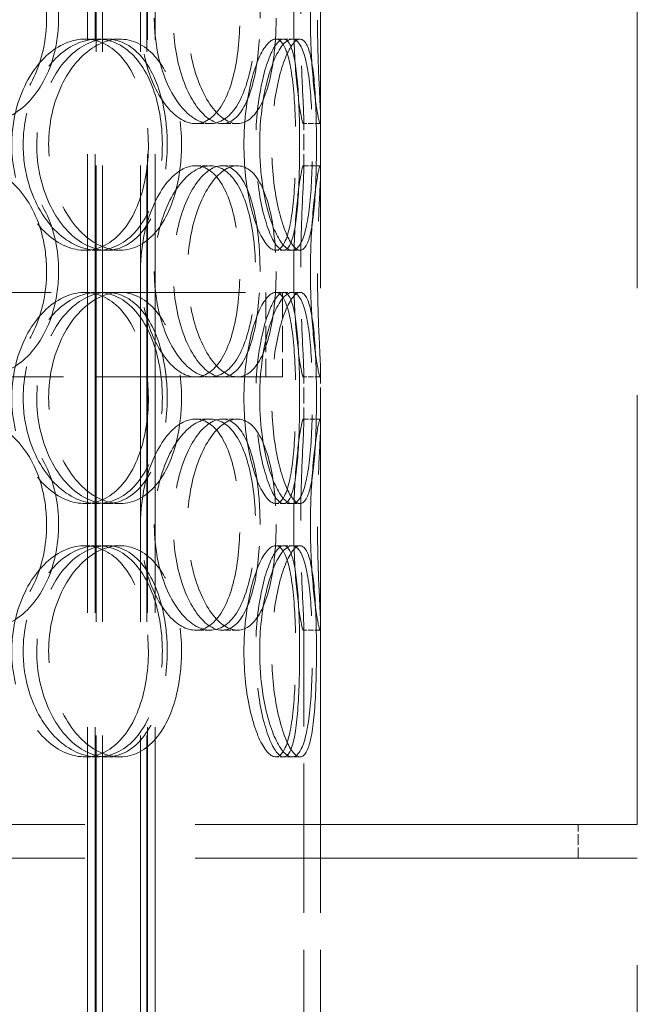
# Model space of a CAD drawing. Units: millimetres. Extents: x 48083 to 68987, y 864 to 14287.
# Drawn here: x 58653 to 58799, y 12232 to 12465 of the extents above; entities that cross this region are included whole.
import ezdxf

# ---------------------------------------------------------------- set-up
doc = ezdxf.new("R2010")
doc.units = ezdxf.units.MM
doc.header["$LTSCALE"] = 50
doc.linetypes.add('DASHED', pattern=[0.2068, 0.1655, -0.0413])
doc.layers.add('Hidden (ISO)', color=1, linetype='DASHED', lineweight=18, true_color=0xff0000)

msp = doc.modelspace()

# ---------------------------------------------------------------- linework, layer by layer
at = {"layer": 'Hidden (ISO)', "ltscale": 12.282398}
for p, q in [((58724.09, 12274.26), (58724.09, 12909.26)), ((58799.09, 12274.26), (58799.09, 12909.26)), ((58724.09, 11631.26), (58724.09, 12266.26)), ((58799.09, 11631.26), (58799.09, 12266.26))]:
    msp.add_line(p, q, dxfattribs=at)
at = {"layer": 'Hidden (ISO)', "ltscale": 13.125173}
for p, q in [((58668.9, 10967.26), (58668.9, 12867.26)), ((58670.7, 10967.26), (58670.7, 12867.26)), ((58683.1, 10967.26), (58683.1, 12867.26)), ((58684.9, 10967.26), (58684.9, 12867.26))]:
    msp.add_line(p, q, dxfattribs=at)
at = {"layer": 'Hidden (ISO)', "ltscale": 13.056093}
for p, q in [((58670.9, 10972.26), (58670.9, 12862.26)), ((58672.4, 10972.26), (58672.4, 12862.26)), ((58681.4, 10972.26), (58681.4, 12862.26)), ((58682.9, 10972.26), (58682.9, 12862.26))]:
    msp.add_line(p, q, dxfattribs=at)
at = {"layer": 'Hidden (ISO)', "ltscale": 0.152202}
for p, q in [((58668.2, 12460.26), (58671.23, 12460.26)), ((58673.43, 12460.26), (58676.55, 12460.26)), ((58713.45, 12460.26), (58717.32, 12460.26)), ((58697.97, 12440.26), (58694.45, 12440.26)), ((58704.39, 12440.26), (58700.75, 12440.26)), ((58723.97, 12440.26), (58719.98, 12440.26)), ((58694.45, 12430.26), (58697.97, 12430.26)), ((58700.75, 12430.26), (58704.39, 12430.26)), ((58719.98, 12430.26), (58723.97, 12430.26)), ((58671.23, 12410.26), (58668.2, 12410.26)), ((58676.55, 12410.26), (58673.43, 12410.26)), ((58717.32, 12410.26), (58713.45, 12410.26)), ((58668.2, 12400.26), (58671.23, 12400.26)), ((58713.45, 12400.26), (58717.32, 12400.26)), ((58697.97, 12380.26), (58694.45, 12380.26)), ((58723.97, 12380.26), (58719.98, 12380.26)), ((58694.45, 12370.26), (58697.97, 12370.26)), ((58700.75, 12370.26), (58704.39, 12370.26)), ((58719.98, 12370.26), (58723.97, 12370.26)), ((58671.23, 12350.26), (58668.2, 12350.26)), ((58676.55, 12350.26), (58673.43, 12350.26)), ((58717.32, 12350.26), (58713.45, 12350.26)), ((58668.2, 12340.26), (58671.23, 12340.26)), ((58673.43, 12340.26), (58676.55, 12340.26)), ((58713.45, 12340.26), (58717.32, 12340.26)), ((58697.97, 12320.26), (58694.45, 12320.26)), ((58704.39, 12320.26), (58700.75, 12320.26)), ((58723.97, 12320.26), (58719.98, 12320.26)), ((58671.23, 12290.26), (58668.2, 12290.26)), ((58676.55, 12290.26), (58673.43, 12290.26)), ((58717.32, 12290.26), (58713.45, 12290.26))]:
    msp.add_line(p, q, dxfattribs=at)
at = {"layer": 'Hidden (ISO)', "ltscale": 0.074269}
for p, q in [((58717.32, 12460.26), (58719.23, 12460.26)), ((58719.23, 12410.26), (58717.32, 12410.26)), ((58717.32, 12400.26), (58719.23, 12400.26)), ((58719.23, 12350.26), (58717.32, 12350.26)), ((58717.32, 12340.26), (58719.23, 12340.26)), ((58719.23, 12290.26), (58717.32, 12290.26))]:
    msp.add_line(p, q, dxfattribs=at)
at = {"layer": 'Hidden (ISO)', "ltscale": 0.459533}
for p, q in [((58720.09, 12429.23), (58720.09, 12441.3)), ((58724.09, 12429.23), (58724.09, 12441.3)), ((58720.09, 12369.23), (58720.09, 12381.3)), ((58724.09, 12369.23), (58724.09, 12381.3))]:
    msp.add_line(p, q, dxfattribs=at)
at = {"layer": 'Hidden (ISO)', "ltscale": 3.739394}
msp.add_line((58590.66, 12400.26), (58668.2, 12400.26), dxfattribs=at)
at = {"layer": 'Hidden (ISO)', "ltscale": 4.2362}
msp.add_line((58671.23, 12400.26), (58713.45, 12400.26), dxfattribs=at)
at = {"layer": 'Hidden (ISO)', "ltscale": 0.76141}
for p, q in [((58711.09, 12400.26), (58711.09, 12380.26)), ((58715.09, 12400.26), (58715.09, 12380.26))]:
    msp.add_line(p, q, dxfattribs=at)
at = {"layer": 'Hidden (ISO)', "ltscale": 3.783496}
msp.add_line((58631.86, 12380.26), (58694.45, 12380.26), dxfattribs=at)
at = {"layer": 'Hidden (ISO)', "ltscale": 3.232073}
msp.add_line((58697.97, 12380.26), (58715.09, 12380.26), dxfattribs=at)
at = {"layer": 'Hidden (ISO)', "ltscale": 4.267084}
for p, q in [((58720.09, 12209.23), (58720.09, 12321.3)), ((58724.09, 12209.23), (58724.09, 12321.3))]:
    msp.add_line(p, q, dxfattribs=at)
at = {"layer": 'Hidden (ISO)', "ltscale": 12.65231}
for p, q in [((58799.09, 12274.26), (58216.09, 12274.26)), ((58799.09, 12266.26), (58216.09, 12266.26))]:
    msp.add_line(p, q, dxfattribs=at)
at = {"layer": 'Hidden (ISO)', "ltscale": 0.304504}
for p, q in [((58724.09, 12266.26), (58724.09, 12274.26)), ((58785.09, 12266.26), (58785.09, 12274.26))]:
    msp.add_line(p, q, dxfattribs=at)
at = {"layer": 'Hidden (ISO)', "ltscale": 5.951962}
for points in [[(58659.18, 12465.26), (58659.18, 12460.32), (58658.15, 12455.38), (58656.19, 12451.28), (58654.23, 12447.19), (58651.36, 12443.95), (58647.96, 12442.09), (58644.61, 12440.27), (58640.76, 12439.8), (58637.01, 12440.75), (58633.18, 12441.73), (58629.48, 12444.21), (58626.62, 12447.76), (58623.77, 12451.3), (58621.78, 12455.88), (58621.03, 12460.74), (58620.28, 12465.6), (58620.78, 12470.71), (58622.42, 12475.23), (58624.07, 12479.78), (58626.86, 12483.71), (58630.24, 12486.36), (58633.58, 12488.99), (58637.47, 12490.36), (58641.24, 12490.26), (58645.02, 12490.16), (58648.65, 12488.57), (58651.58, 12485.76), (58654.54, 12482.92), (58656.79, 12478.84), (58658.03, 12474.21), (58658.79, 12471.36), (58659.18, 12468.31), (58659.18, 12465.26)], [(58681.42, 12465.26), (58681.42, 12460.32), (58682.29, 12455.38), (58683.82, 12451.28), (58685.35, 12447.19), (58687.51, 12443.95), (58689.84, 12442.09), (58692.14, 12440.27), (58694.57, 12439.8), (58696.72, 12440.75), (58698.93, 12441.73), (58700.83, 12444.21), (58702.22, 12447.76), (58703.6, 12451.3), (58704.47, 12455.88), (58704.8, 12460.74), (58705.13, 12465.6), (58704.92, 12470.71), (58704.18, 12475.23), (58703.44, 12479.78), (58702.15, 12483.71), (58700.41, 12486.36), (58698.69, 12488.99), (58696.52, 12490.36), (58694.21, 12490.26), (58691.88, 12490.16), (58689.42, 12488.57), (58687.29, 12485.76), (58685.14, 12482.92), (58683.36, 12478.84), (58682.36, 12474.21), (58681.74, 12471.36), (58681.42, 12468.31), (58681.42, 12465.26)], [(58709.74, 12465.26), (58709.74, 12460.32), (58709.29, 12455.38), (58708.4, 12451.28), (58707.5, 12447.19), (58706.15, 12443.95), (58704.45, 12442.09), (58702.77, 12440.27), (58700.74, 12439.8), (58698.68, 12440.75), (58696.56, 12441.73), (58694.42, 12444.21), (58692.72, 12447.76), (58691.04, 12451.3), (58689.82, 12455.88), (58689.36, 12460.74), (58688.9, 12465.6), (58689.21, 12470.71), (58690.2, 12475.23), (58691.21, 12479.78), (58692.89, 12483.71), (58694.84, 12486.36), (58696.78, 12488.99), (58698.96, 12490.36), (58700.97, 12490.26), (58702.98, 12490.16), (58704.81, 12488.57), (58706.23, 12485.76), (58707.66, 12482.92), (58708.68, 12478.84), (58709.23, 12474.21), (58709.57, 12471.36), (58709.74, 12468.31), (58709.74, 12465.26)], [(58717.71, 12465.26), (58717.71, 12460.32), (58717.95, 12455.38), (58718.3, 12451.28), (58718.66, 12447.19), (58719.11, 12443.95), (58719.46, 12442.09), (58719.81, 12440.27), (58720.03, 12439.8), (58720.08, 12440.75), (58720.13, 12441.73), (58720, 12444.21), (58719.83, 12447.76), (58719.66, 12451.3), (58719.46, 12455.88), (58719.39, 12460.74), (58719.32, 12465.6), (58719.37, 12470.71), (58719.52, 12475.23), (58719.66, 12479.78), (58719.88, 12483.71), (58720, 12486.36), (58720.12, 12488.99), (58720.13, 12490.36), (58719.96, 12490.26), (58719.79, 12490.16), (58719.43, 12488.57), (58719.03, 12485.76), (58718.63, 12482.92), (58718.2, 12478.84), (58717.95, 12474.21), (58717.8, 12471.36), (58717.71, 12468.31), (58717.71, 12465.26)], [(58650.93, 12435.26), (58650.93, 12430.32), (58652.05, 12425.38), (58654.03, 12421.28), (58656.01, 12417.19), (58658.85, 12413.95), (58661.96, 12412.09), (58665.02, 12410.27), (58668.34, 12409.8), (58671.35, 12410.75), (58674.43, 12411.73), (58677.18, 12414.21), (58679.21, 12417.76), (58681.24, 12421.3), (58682.56, 12425.88), (58683.06, 12430.74), (58683.56, 12435.6), (58683.24, 12440.71), (58682.13, 12445.23), (58681.01, 12449.78), (58679.09, 12453.71), (58676.58, 12456.36), (58674.1, 12458.99), (58671.05, 12460.36), (58667.87, 12460.26), (58664.68, 12460.16), (58661.38, 12458.57), (58658.57, 12455.76), (58655.73, 12452.92), (58653.43, 12448.84), (58652.14, 12444.21), (58651.35, 12441.36), (58650.93, 12438.31), (58650.93, 12435.26)], [(58687.76, 12435.26), (58687.76, 12430.32), (58686.97, 12425.38), (58685.48, 12421.28), (58683.98, 12417.19), (58681.76, 12413.95), (58679.09, 12412.09), (58676.45, 12410.27), (58673.38, 12409.8), (58670.34, 12410.75), (58667.23, 12411.73), (58664.19, 12414.21), (58661.81, 12417.76), (58659.45, 12421.3), (58657.77, 12425.88), (58657.14, 12430.74), (58656.52, 12435.6), (58656.94, 12440.71), (58658.31, 12445.23), (58659.69, 12449.78), (58662.02, 12453.71), (58664.81, 12456.36), (58667.56, 12458.99), (58670.73, 12460.36), (58673.75, 12460.26), (58676.78, 12460.16), (58679.64, 12458.57), (58681.92, 12455.76), (58684.22, 12452.92), (58685.94, 12448.84), (58686.88, 12444.21), (58687.46, 12441.36), (58687.76, 12438.31), (58687.76, 12435.26)], [(58705.92, 12435.26), (58705.92, 12430.32), (58706.47, 12425.38), (58707.4, 12421.28), (58708.33, 12417.19), (58709.62, 12413.95), (58710.94, 12412.09), (58712.24, 12410.27), (58713.53, 12409.8), (58714.6, 12410.75), (58715.69, 12411.73), (58716.54, 12414.21), (58717.12, 12417.76), (58717.69, 12421.3), (58718.01, 12425.88), (58718.13, 12430.74), (58718.25, 12435.6), (58718.18, 12440.71), (58717.9, 12445.23), (58717.62, 12449.78), (58717.11, 12453.71), (58716.34, 12456.36), (58715.57, 12458.99), (58714.53, 12460.36), (58713.32, 12460.26), (58712.1, 12460.16), (58710.72, 12458.57), (58709.47, 12455.76), (58708.21, 12452.92), (58707.12, 12448.84), (58706.5, 12444.21), (58706.12, 12441.36), (58705.92, 12438.31), (58705.92, 12435.26)], [(58719.12, 12435.26), (58719.12, 12430.32), (58718.99, 12425.38), (58718.67, 12421.28), (58718.36, 12417.19), (58717.84, 12413.95), (58717.08, 12412.09), (58716.33, 12410.27), (58715.34, 12409.8), (58714.24, 12410.75), (58713.11, 12411.73), (58711.88, 12414.21), (58710.88, 12417.76), (58709.88, 12421.3), (58709.12, 12425.88), (58708.83, 12430.74), (58708.55, 12435.6), (58708.75, 12440.71), (58709.36, 12445.23), (58709.97, 12449.78), (58710.99, 12453.71), (58712.12, 12456.36), (58713.23, 12458.99), (58714.42, 12460.36), (58715.43, 12460.26), (58716.44, 12460.16), (58717.26, 12458.57), (58717.84, 12455.76), (58718.43, 12452.92), (58718.77, 12448.84), (58718.96, 12444.21), (58719.07, 12441.36), (58719.12, 12438.31), (58719.12, 12435.26)], [(58659.18, 12405.26), (58659.18, 12400.32), (58658.15, 12395.38), (58656.19, 12391.28), (58654.23, 12387.19), (58651.36, 12383.95), (58647.96, 12382.09), (58644.61, 12380.27), (58640.76, 12379.8), (58637.01, 12380.75), (58633.18, 12381.73), (58629.48, 12384.21), (58626.62, 12387.76), (58623.77, 12391.3), (58621.78, 12395.88), (58621.03, 12400.74), (58620.28, 12405.6), (58620.78, 12410.71), (58622.42, 12415.23), (58624.07, 12419.78), (58626.86, 12423.71), (58630.24, 12426.36), (58633.58, 12428.99), (58637.47, 12430.36), (58641.24, 12430.26), (58645.02, 12430.16), (58648.65, 12428.57), (58651.58, 12425.76), (58654.54, 12422.92), (58656.79, 12418.84), (58658.03, 12414.21), (58658.79, 12411.36), (58659.18, 12408.31), (58659.18, 12405.26)], [(58681.42, 12405.26), (58681.42, 12400.32), (58682.29, 12395.38), (58683.82, 12391.28), (58685.35, 12387.19), (58687.51, 12383.95), (58689.84, 12382.09), (58692.14, 12380.27), (58694.57, 12379.8), (58696.72, 12380.75), (58698.93, 12381.73), (58700.83, 12384.21), (58702.22, 12387.76), (58703.6, 12391.3), (58704.47, 12395.88), (58704.8, 12400.74), (58705.13, 12405.6), (58704.92, 12410.71), (58704.18, 12415.23), (58703.44, 12419.78), (58702.15, 12423.71), (58700.41, 12426.36), (58698.69, 12428.99), (58696.52, 12430.36), (58694.21, 12430.26), (58691.88, 12430.16), (58689.42, 12428.57), (58687.29, 12425.76), (58685.14, 12422.92), (58683.36, 12418.84), (58682.36, 12414.21), (58681.74, 12411.36), (58681.42, 12408.31), (58681.42, 12405.26)], [(58709.74, 12405.26), (58709.74, 12400.32), (58709.29, 12395.38), (58708.4, 12391.28), (58707.5, 12387.19), (58706.15, 12383.95), (58704.45, 12382.09), (58702.77, 12380.27), (58700.74, 12379.8), (58698.68, 12380.75), (58696.56, 12381.73), (58694.42, 12384.21), (58692.72, 12387.76), (58691.04, 12391.3), (58689.82, 12395.88), (58689.36, 12400.74), (58688.9, 12405.6), (58689.21, 12410.71), (58690.2, 12415.23), (58691.21, 12419.78), (58692.89, 12423.71), (58694.84, 12426.36), (58696.78, 12428.99), (58698.96, 12430.36), (58700.97, 12430.26), (58702.98, 12430.16), (58704.81, 12428.57), (58706.23, 12425.76), (58707.66, 12422.92), (58708.68, 12418.84), (58709.23, 12414.21), (58709.57, 12411.36), (58709.74, 12408.31), (58709.74, 12405.26)], [(58717.71, 12405.26), (58717.71, 12400.32), (58717.95, 12395.38), (58718.3, 12391.28), (58718.66, 12387.19), (58719.11, 12383.95), (58719.46, 12382.09), (58719.81, 12380.27), (58720.03, 12379.8), (58720.08, 12380.75), (58720.13, 12381.73), (58720, 12384.21), (58719.83, 12387.76), (58719.66, 12391.3), (58719.46, 12395.88), (58719.39, 12400.74), (58719.32, 12405.6), (58719.37, 12410.71), (58719.52, 12415.23), (58719.66, 12419.78), (58719.88, 12423.71), (58720, 12426.36), (58720.12, 12428.99), (58720.13, 12430.36), (58719.96, 12430.26), (58719.79, 12430.16), (58719.43, 12428.57), (58719.03, 12425.76), (58718.63, 12422.92), (58718.2, 12418.84), (58717.95, 12414.21), (58717.8, 12411.36), (58717.71, 12408.31), (58717.71, 12405.26)], [(58650.93, 12375.26), (58650.93, 12370.32), (58652.05, 12365.38), (58654.03, 12361.28), (58656.01, 12357.19), (58658.85, 12353.95), (58661.96, 12352.09), (58665.02, 12350.27), (58668.34, 12349.8), (58671.35, 12350.75), (58674.43, 12351.73), (58677.18, 12354.21), (58679.21, 12357.76), (58681.24, 12361.3), (58682.56, 12365.88), (58683.06, 12370.74), (58683.56, 12375.6), (58683.24, 12380.71), (58682.13, 12385.23), (58681.01, 12389.78), (58679.09, 12393.71), (58676.58, 12396.36), (58674.1, 12398.99), (58671.05, 12400.36), (58667.87, 12400.26), (58664.68, 12400.16), (58661.38, 12398.57), (58658.57, 12395.76), (58655.73, 12392.92), (58653.43, 12388.84), (58652.14, 12384.21), (58651.35, 12381.36), (58650.93, 12378.31), (58650.93, 12375.26)], [(58687.76, 12375.26), (58687.76, 12370.32), (58686.97, 12365.38), (58685.48, 12361.28), (58683.98, 12357.19), (58681.76, 12353.95), (58679.09, 12352.09), (58676.45, 12350.27), (58673.38, 12349.8), (58670.34, 12350.75), (58667.23, 12351.73), (58664.19, 12354.21), (58661.81, 12357.76), (58659.45, 12361.3), (58657.77, 12365.88), (58657.14, 12370.74), (58656.52, 12375.6), (58656.94, 12380.71), (58658.31, 12385.23), (58659.69, 12389.78), (58662.02, 12393.71), (58664.81, 12396.36), (58667.56, 12398.99), (58670.73, 12400.36), (58673.75, 12400.26), (58676.78, 12400.16), (58679.64, 12398.57), (58681.92, 12395.76), (58684.22, 12392.92), (58685.94, 12388.84), (58686.88, 12384.21), (58687.46, 12381.36), (58687.76, 12378.31), (58687.76, 12375.26)], [(58705.92, 12375.26), (58705.92, 12370.32), (58706.47, 12365.38), (58707.4, 12361.28), (58708.33, 12357.19), (58709.62, 12353.95), (58710.94, 12352.09), (58712.24, 12350.27), (58713.53, 12349.8), (58714.6, 12350.75), (58715.69, 12351.73), (58716.54, 12354.21), (58717.12, 12357.76), (58717.69, 12361.3), (58718.01, 12365.88), (58718.13, 12370.74), (58718.25, 12375.6), (58718.18, 12380.71), (58717.9, 12385.23), (58717.62, 12389.78), (58717.11, 12393.71), (58716.34, 12396.36), (58715.57, 12398.99), (58714.53, 12400.36), (58713.32, 12400.26), (58712.1, 12400.16), (58710.72, 12398.57), (58709.47, 12395.76), (58708.21, 12392.92), (58707.12, 12388.84), (58706.5, 12384.21), (58706.12, 12381.36), (58705.92, 12378.31), (58705.92, 12375.26)], [(58719.12, 12375.26), (58719.12, 12370.32), (58718.99, 12365.38), (58718.67, 12361.28), (58718.36, 12357.19), (58717.84, 12353.95), (58717.08, 12352.09), (58716.33, 12350.27), (58715.34, 12349.8), (58714.24, 12350.75), (58713.11, 12351.73), (58711.88, 12354.21), (58710.88, 12357.76), (58709.88, 12361.3), (58709.12, 12365.88), (58708.83, 12370.74), (58708.55, 12375.6), (58708.75, 12380.71), (58709.36, 12385.23), (58709.97, 12389.78), (58710.99, 12393.71), (58712.12, 12396.36), (58713.23, 12398.99), (58714.42, 12400.36), (58715.43, 12400.26), (58716.44, 12400.16), (58717.26, 12398.57), (58717.84, 12395.76), (58718.43, 12392.92), (58718.77, 12388.84), (58718.96, 12384.21), (58719.07, 12381.36), (58719.12, 12378.31), (58719.12, 12375.26)], [(58659.18, 12345.26), (58659.18, 12340.32), (58658.15, 12335.38), (58656.19, 12331.28), (58654.23, 12327.19), (58651.36, 12323.95), (58647.96, 12322.09), (58644.61, 12320.27), (58640.76, 12319.8), (58637.01, 12320.75), (58633.18, 12321.73), (58629.48, 12324.21), (58626.62, 12327.76), (58623.77, 12331.3), (58621.78, 12335.88), (58621.03, 12340.74), (58620.28, 12345.6), (58620.78, 12350.71), (58622.42, 12355.23), (58624.07, 12359.78), (58626.86, 12363.71), (58630.24, 12366.36), (58633.58, 12368.99), (58637.47, 12370.36), (58641.24, 12370.26), (58645.02, 12370.16), (58648.65, 12368.57), (58651.58, 12365.76), (58654.54, 12362.92), (58656.79, 12358.84), (58658.03, 12354.21), (58658.79, 12351.36), (58659.18, 12348.31), (58659.18, 12345.26)], [(58681.42, 12345.26), (58681.42, 12340.32), (58682.29, 12335.38), (58683.82, 12331.28), (58685.35, 12327.19), (58687.51, 12323.95), (58689.84, 12322.09), (58692.14, 12320.27), (58694.57, 12319.8), (58696.72, 12320.75), (58698.93, 12321.73), (58700.83, 12324.21), (58702.22, 12327.76), (58703.6, 12331.3), (58704.47, 12335.88), (58704.8, 12340.74), (58705.13, 12345.6), (58704.92, 12350.71), (58704.18, 12355.23), (58703.44, 12359.78), (58702.15, 12363.71), (58700.41, 12366.36), (58698.69, 12368.99), (58696.52, 12370.36), (58694.21, 12370.26), (58691.88, 12370.16), (58689.42, 12368.57), (58687.29, 12365.76), (58685.14, 12362.92), (58683.36, 12358.84), (58682.36, 12354.21), (58681.74, 12351.36), (58681.42, 12348.31), (58681.42, 12345.26)], [(58709.74, 12345.26), (58709.74, 12340.32), (58709.29, 12335.38), (58708.4, 12331.28), (58707.5, 12327.19), (58706.15, 12323.95), (58704.45, 12322.09), (58702.77, 12320.27), (58700.74, 12319.8), (58698.68, 12320.75), (58696.56, 12321.73), (58694.42, 12324.21), (58692.72, 12327.76), (58691.04, 12331.3), (58689.82, 12335.88), (58689.36, 12340.74), (58688.9, 12345.6), (58689.21, 12350.71), (58690.2, 12355.23), (58691.21, 12359.78), (58692.89, 12363.71), (58694.84, 12366.36), (58696.78, 12368.99), (58698.96, 12370.36), (58700.97, 12370.26), (58702.98, 12370.16), (58704.81, 12368.57), (58706.23, 12365.76), (58707.66, 12362.92), (58708.68, 12358.84), (58709.23, 12354.21), (58709.57, 12351.36), (58709.74, 12348.31), (58709.74, 12345.26)], [(58717.71, 12345.26), (58717.71, 12340.32), (58717.95, 12335.38), (58718.3, 12331.28), (58718.66, 12327.19), (58719.11, 12323.95), (58719.46, 12322.09), (58719.81, 12320.27), (58720.03, 12319.8), (58720.08, 12320.75), (58720.13, 12321.73), (58720, 12324.21), (58719.83, 12327.76), (58719.66, 12331.3), (58719.46, 12335.88), (58719.39, 12340.74), (58719.32, 12345.6), (58719.37, 12350.71), (58719.52, 12355.23), (58719.66, 12359.78), (58719.88, 12363.71), (58720, 12366.36), (58720.12, 12368.99), (58720.13, 12370.36), (58719.96, 12370.26), (58719.79, 12370.16), (58719.43, 12368.57), (58719.03, 12365.76), (58718.63, 12362.92), (58718.2, 12358.84), (58717.95, 12354.21), (58717.8, 12351.36), (58717.71, 12348.31), (58717.71, 12345.26)], [(58650.93, 12315.26), (58650.93, 12310.32), (58652.05, 12305.38), (58654.03, 12301.28), (58656.01, 12297.19), (58658.85, 12293.95), (58661.96, 12292.09), (58665.02, 12290.27), (58668.34, 12289.8), (58671.35, 12290.75), (58674.43, 12291.73), (58677.18, 12294.21), (58679.21, 12297.76), (58681.24, 12301.3), (58682.56, 12305.88), (58683.06, 12310.74), (58683.56, 12315.6), (58683.24, 12320.71), (58682.13, 12325.23), (58681.01, 12329.78), (58679.09, 12333.71), (58676.58, 12336.36), (58674.1, 12338.99), (58671.05, 12340.36), (58667.87, 12340.26), (58664.68, 12340.16), (58661.38, 12338.57), (58658.57, 12335.76), (58655.73, 12332.92), (58653.43, 12328.84), (58652.14, 12324.21), (58651.35, 12321.36), (58650.93, 12318.31), (58650.93, 12315.26)], [(58687.76, 12315.26), (58687.76, 12310.32), (58686.97, 12305.38), (58685.48, 12301.28), (58683.98, 12297.19), (58681.76, 12293.95), (58679.09, 12292.09), (58676.45, 12290.27), (58673.38, 12289.8), (58670.34, 12290.75), (58667.23, 12291.73), (58664.19, 12294.21), (58661.81, 12297.76), (58659.45, 12301.3), (58657.77, 12305.88), (58657.14, 12310.74), (58656.52, 12315.6), (58656.94, 12320.71), (58658.31, 12325.23), (58659.69, 12329.78), (58662.02, 12333.71), (58664.81, 12336.36), (58667.56, 12338.99), (58670.73, 12340.36), (58673.75, 12340.26), (58676.78, 12340.16), (58679.64, 12338.57), (58681.92, 12335.76), (58684.22, 12332.92), (58685.94, 12328.84), (58686.88, 12324.21), (58687.46, 12321.36), (58687.76, 12318.31), (58687.76, 12315.26)], [(58705.92, 12315.26), (58705.92, 12310.32), (58706.47, 12305.38), (58707.4, 12301.28), (58708.33, 12297.19), (58709.62, 12293.95), (58710.94, 12292.09), (58712.24, 12290.27), (58713.53, 12289.8), (58714.6, 12290.75), (58715.69, 12291.73), (58716.54, 12294.21), (58717.12, 12297.76), (58717.69, 12301.3), (58718.01, 12305.88), (58718.13, 12310.74), (58718.25, 12315.6), (58718.18, 12320.71), (58717.9, 12325.23), (58717.62, 12329.78), (58717.11, 12333.71), (58716.34, 12336.36), (58715.57, 12338.99), (58714.53, 12340.36), (58713.32, 12340.26), (58712.1, 12340.16), (58710.72, 12338.57), (58709.47, 12335.76), (58708.21, 12332.92), (58707.12, 12328.84), (58706.5, 12324.21), (58706.12, 12321.36), (58705.92, 12318.31), (58705.92, 12315.26)], [(58719.12, 12315.26), (58719.12, 12310.32), (58718.99, 12305.38), (58718.67, 12301.28), (58718.36, 12297.19), (58717.84, 12293.95), (58717.08, 12292.09), (58716.33, 12290.27), (58715.34, 12289.8), (58714.24, 12290.75), (58713.11, 12291.73), (58711.88, 12294.21), (58710.88, 12297.76), (58709.88, 12301.3), (58709.12, 12305.88), (58708.83, 12310.74), (58708.55, 12315.6), (58708.75, 12320.71), (58709.36, 12325.23), (58709.97, 12329.78), (58710.99, 12333.71), (58712.12, 12336.36), (58713.23, 12338.99), (58714.42, 12340.36), (58715.43, 12340.26), (58716.44, 12340.16), (58717.26, 12338.57), (58717.84, 12335.76), (58718.43, 12332.92), (58718.77, 12328.84), (58718.96, 12324.21), (58719.07, 12321.36), (58719.12, 12318.31), (58719.12, 12315.26)]]:
    msp.add_open_spline(points, degree=3, knots=[-3.141593, -3.141593, -3.141593, -3.141593, -2.548221, -2.548221, -2.548221, -1.955877, -1.955877, -1.955877, -1.37302, -1.37302, -1.37302, -0.775459, -0.775459, -0.775459, -0.181751, -0.181751, -0.181751, 0.410231, 0.410231, 0.410231, 1.004672, 1.004672, 1.004672, 1.59146, 1.59146, 1.59146, 2.180121, 2.180121, 2.180121, 2.775735, 2.775735, 2.775735, 3.141593, 3.141593, 3.141593, 3.141593], dxfattribs=at)
at = {"layer": 'Hidden (ISO)', "ltscale": 6.00773}
for points in [[(58662.04, 12465.26), (58662.04, 12470.19), (58660.99, 12475.1), (58659.01, 12479.19), (58657.03, 12483.28), (58654.11, 12486.53), (58650.66, 12488.4), (58647.26, 12490.24), (58643.34, 12490.73), (58639.53, 12489.79), (58635.62, 12488.84), (58631.86, 12486.39), (58628.93, 12482.86), (58626.04, 12479.36), (58623.99, 12474.81), (58623.2, 12469.97), (58622.41, 12465.15), (58622.87, 12460.06), (58624.49, 12455.53), (58626.13, 12450.98), (58628.93, 12447.02), (58632.34, 12444.32), (58635.72, 12441.65), (58639.67, 12440.22), (58643.51, 12440.26), (58647.36, 12440.31), (58651.07, 12441.83), (58654.09, 12444.58), (58657.13, 12447.36), (58659.45, 12451.38), (58660.77, 12455.97), (58661.61, 12458.92), (58662.04, 12462.09), (58662.04, 12465.26)], [(58684.69, 12465.26), (58684.69, 12470.19), (58685.57, 12475.1), (58687.12, 12479.19), (58688.67, 12483.28), (58690.87, 12486.53), (58693.23, 12488.4), (58695.57, 12490.24), (58698.04, 12490.73), (58700.24, 12489.79), (58702.48, 12488.84), (58704.43, 12486.39), (58705.84, 12482.86), (58707.25, 12479.36), (58708.15, 12474.81), (58708.5, 12469.97), (58708.85, 12465.15), (58708.65, 12460.06), (58707.92, 12455.53), (58707.18, 12450.98), (58705.9, 12447.02), (58704.14, 12444.32), (58702.41, 12441.65), (58700.22, 12440.22), (58697.87, 12440.26), (58695.51, 12440.31), (58693, 12441.83), (58690.82, 12444.58), (58688.62, 12447.36), (58686.78, 12451.38), (58685.72, 12455.97), (58685.05, 12458.92), (58684.69, 12462.09), (58684.69, 12465.26)], [(58713.55, 12465.26), (58713.55, 12470.19), (58713.1, 12475.1), (58712.19, 12479.19), (58711.28, 12483.28), (58709.91, 12486.53), (58708.18, 12488.4), (58706.48, 12490.24), (58704.42, 12490.73), (58702.31, 12489.79), (58700.16, 12488.84), (58697.98, 12486.39), (58696.25, 12482.86), (58694.54, 12479.36), (58693.28, 12474.81), (58692.8, 12469.97), (58692.31, 12465.15), (58692.6, 12460.06), (58693.59, 12455.53), (58694.58, 12450.98), (58696.27, 12447.02), (58698.25, 12444.32), (58700.21, 12441.65), (58702.43, 12440.22), (58704.48, 12440.26), (58706.54, 12440.31), (58708.41, 12441.83), (58709.87, 12444.58), (58711.34, 12447.36), (58712.4, 12451.38), (58712.98, 12455.97), (58713.36, 12458.92), (58713.55, 12462.09), (58713.55, 12465.26)], [(58721.67, 12465.26), (58721.67, 12470.19), (58721.91, 12475.1), (58722.27, 12479.19), (58722.63, 12483.28), (58723.09, 12486.53), (58723.45, 12488.4), (58723.8, 12490.24), (58724.03, 12490.73), (58724.08, 12489.79), (58724.13, 12488.84), (58724, 12486.39), (58723.83, 12482.86), (58723.65, 12479.36), (58723.45, 12474.81), (58723.38, 12469.97), (58723.3, 12465.15), (58723.35, 12460.06), (58723.5, 12455.53), (58723.64, 12450.98), (58723.86, 12447.02), (58723.99, 12444.32), (58724.12, 12441.65), (58724.13, 12440.22), (58723.97, 12440.26), (58723.8, 12440.31), (58723.44, 12441.83), (58723.04, 12444.58), (58722.63, 12447.36), (58722.19, 12451.38), (58721.93, 12455.97), (58721.76, 12458.92), (58721.67, 12462.09), (58721.67, 12465.26)], [(58653.63, 12435.26), (58653.63, 12440.19), (58654.75, 12445.1), (58656.76, 12449.19), (58658.77, 12453.28), (58661.65, 12456.53), (58664.81, 12458.4), (58667.93, 12460.24), (58671.3, 12460.73), (58674.37, 12459.79), (58677.51, 12458.84), (58680.31, 12456.39), (58682.39, 12452.86), (58684.46, 12449.36), (58685.82, 12444.81), (58686.35, 12439.97), (58686.87, 12435.15), (58686.57, 12430.06), (58685.47, 12425.53), (58684.37, 12420.98), (58682.44, 12417.02), (58679.92, 12414.32), (58677.41, 12411.65), (58674.32, 12410.22), (58671.09, 12410.26), (58667.85, 12410.31), (58664.48, 12411.83), (58661.6, 12414.58), (58658.7, 12417.36), (58656.32, 12421.38), (58654.96, 12425.97), (58654.09, 12428.92), (58653.63, 12432.09), (58653.63, 12435.26)], [(58691.15, 12435.26), (58691.15, 12440.19), (58690.36, 12445.1), (58688.84, 12449.19), (58687.33, 12453.28), (58685.08, 12456.53), (58682.36, 12458.4), (58679.69, 12460.24), (58676.56, 12460.73), (58673.47, 12459.79), (58670.31, 12458.84), (58667.2, 12456.39), (58664.78, 12452.86), (58662.37, 12449.36), (58660.65, 12444.81), (58659.99, 12439.97), (58659.32, 12435.15), (58659.71, 12430.06), (58661.07, 12425.53), (58662.44, 12420.98), (58664.78, 12417.02), (58667.6, 12414.32), (58670.38, 12411.65), (58673.6, 12410.22), (58676.69, 12410.26), (58679.77, 12410.31), (58682.7, 12411.83), (58685.04, 12414.58), (58687.41, 12417.36), (58689.18, 12421.38), (58690.18, 12425.97), (58690.82, 12428.92), (58691.15, 12432.09), (58691.15, 12435.26)], [(58709.65, 12435.26), (58709.65, 12440.19), (58710.2, 12445.1), (58711.15, 12449.19), (58712.09, 12453.28), (58713.41, 12456.53), (58714.75, 12458.4), (58716.06, 12460.24), (58717.39, 12460.73), (58718.47, 12459.79), (58719.59, 12458.84), (58720.46, 12456.39), (58721.05, 12452.86), (58721.63, 12449.36), (58721.96, 12444.81), (58722.08, 12439.97), (58722.21, 12435.15), (58722.15, 12430.06), (58721.87, 12425.53), (58721.59, 12420.98), (58721.09, 12417.02), (58720.31, 12414.32), (58719.55, 12411.65), (58718.5, 12410.22), (58717.27, 12410.26), (58716.04, 12410.31), (58714.63, 12411.83), (58713.36, 12414.58), (58712.07, 12417.36), (58710.94, 12421.38), (58710.29, 12425.97), (58709.87, 12428.92), (58709.65, 12432.09), (58709.65, 12435.26)], [(58723.1, 12435.26), (58723.1, 12440.19), (58722.97, 12445.1), (58722.65, 12449.19), (58722.33, 12453.28), (58721.81, 12456.53), (58721.04, 12458.4), (58720.28, 12460.24), (58719.27, 12460.73), (58718.15, 12459.79), (58717.01, 12458.84), (58715.76, 12456.39), (58714.73, 12452.86), (58713.71, 12449.36), (58712.93, 12444.81), (58712.63, 12439.97), (58712.33, 12435.15), (58712.52, 12430.06), (58713.12, 12425.53), (58713.73, 12420.98), (58714.76, 12417.02), (58715.9, 12414.32), (58717.02, 12411.65), (58718.24, 12410.22), (58719.27, 12410.26), (58720.31, 12410.31), (58721.16, 12411.83), (58721.76, 12414.58), (58722.37, 12417.36), (58722.73, 12421.38), (58722.92, 12425.97), (58723.04, 12428.92), (58723.1, 12432.09), (58723.1, 12435.26)], [(58662.04, 12405.26), (58662.04, 12410.19), (58660.99, 12415.1), (58659.01, 12419.19), (58657.03, 12423.28), (58654.11, 12426.53), (58650.66, 12428.4), (58647.26, 12430.24), (58643.34, 12430.73), (58639.53, 12429.79), (58635.62, 12428.84), (58631.86, 12426.39), (58628.93, 12422.86), (58626.04, 12419.36), (58623.99, 12414.81), (58623.2, 12409.97), (58622.41, 12405.15), (58622.87, 12400.06), (58624.49, 12395.53), (58626.13, 12390.98), (58628.93, 12387.02), (58632.34, 12384.32), (58635.72, 12381.65), (58639.67, 12380.22), (58643.51, 12380.26), (58647.36, 12380.31), (58651.07, 12381.83), (58654.09, 12384.58), (58657.13, 12387.36), (58659.45, 12391.38), (58660.77, 12395.97), (58661.61, 12398.92), (58662.04, 12402.09), (58662.04, 12405.26)], [(58684.69, 12405.26), (58684.69, 12410.19), (58685.57, 12415.1), (58687.12, 12419.19), (58688.67, 12423.28), (58690.87, 12426.53), (58693.23, 12428.4), (58695.57, 12430.24), (58698.04, 12430.73), (58700.24, 12429.79), (58702.48, 12428.84), (58704.43, 12426.39), (58705.84, 12422.86), (58707.25, 12419.36), (58708.15, 12414.81), (58708.5, 12409.97), (58708.85, 12405.15), (58708.65, 12400.06), (58707.92, 12395.53), (58707.18, 12390.98), (58705.9, 12387.02), (58704.14, 12384.32), (58702.41, 12381.65), (58700.22, 12380.22), (58697.87, 12380.26), (58695.51, 12380.31), (58693, 12381.83), (58690.82, 12384.58), (58688.62, 12387.36), (58686.78, 12391.38), (58685.72, 12395.97), (58685.05, 12398.92), (58684.69, 12402.09), (58684.69, 12405.26)], [(58713.55, 12405.26), (58713.55, 12410.19), (58713.1, 12415.1), (58712.19, 12419.19), (58711.28, 12423.28), (58709.91, 12426.53), (58708.18, 12428.4), (58706.48, 12430.24), (58704.42, 12430.73), (58702.31, 12429.79), (58700.16, 12428.84), (58697.98, 12426.39), (58696.25, 12422.86), (58694.54, 12419.36), (58693.28, 12414.81), (58692.8, 12409.97), (58692.31, 12405.15), (58692.6, 12400.06), (58693.59, 12395.53), (58694.58, 12390.98), (58696.27, 12387.02), (58698.25, 12384.32), (58700.21, 12381.65), (58702.43, 12380.22), (58704.48, 12380.26), (58706.54, 12380.31), (58708.41, 12381.83), (58709.87, 12384.58), (58711.34, 12387.36), (58712.4, 12391.38), (58712.98, 12395.97), (58713.36, 12398.92), (58713.55, 12402.09), (58713.55, 12405.26)], [(58721.67, 12405.26), (58721.67, 12410.19), (58721.91, 12415.1), (58722.27, 12419.19), (58722.63, 12423.28), (58723.09, 12426.53), (58723.45, 12428.4), (58723.8, 12430.24), (58724.03, 12430.73), (58724.08, 12429.79), (58724.13, 12428.84), (58724, 12426.39), (58723.83, 12422.86), (58723.65, 12419.36), (58723.45, 12414.81), (58723.38, 12409.97), (58723.3, 12405.15), (58723.35, 12400.06), (58723.5, 12395.53), (58723.64, 12390.98), (58723.86, 12387.02), (58723.99, 12384.32), (58724.12, 12381.65), (58724.13, 12380.22), (58723.97, 12380.26), (58723.8, 12380.31), (58723.44, 12381.83), (58723.04, 12384.58), (58722.63, 12387.36), (58722.19, 12391.38), (58721.93, 12395.97), (58721.76, 12398.92), (58721.67, 12402.09), (58721.67, 12405.26)], [(58653.63, 12375.26), (58653.63, 12380.19), (58654.75, 12385.1), (58656.76, 12389.19), (58658.77, 12393.28), (58661.65, 12396.53), (58664.81, 12398.4), (58667.93, 12400.24), (58671.3, 12400.73), (58674.37, 12399.79), (58677.51, 12398.84), (58680.31, 12396.39), (58682.39, 12392.86), (58684.46, 12389.36), (58685.82, 12384.81), (58686.35, 12379.97), (58686.87, 12375.15), (58686.57, 12370.06), (58685.47, 12365.53), (58684.37, 12360.98), (58682.44, 12357.02), (58679.92, 12354.32), (58677.41, 12351.65), (58674.32, 12350.22), (58671.09, 12350.26), (58667.85, 12350.31), (58664.48, 12351.83), (58661.6, 12354.58), (58658.7, 12357.36), (58656.32, 12361.38), (58654.96, 12365.97), (58654.09, 12368.92), (58653.63, 12372.09), (58653.63, 12375.26)], [(58691.15, 12375.26), (58691.15, 12380.19), (58690.36, 12385.1), (58688.84, 12389.19), (58687.33, 12393.28), (58685.08, 12396.53), (58682.36, 12398.4), (58679.69, 12400.24), (58676.56, 12400.73), (58673.47, 12399.79), (58670.31, 12398.84), (58667.2, 12396.39), (58664.78, 12392.86), (58662.37, 12389.36), (58660.65, 12384.81), (58659.99, 12379.97), (58659.32, 12375.15), (58659.71, 12370.06), (58661.07, 12365.53), (58662.44, 12360.98), (58664.78, 12357.02), (58667.6, 12354.32), (58670.38, 12351.65), (58673.6, 12350.22), (58676.69, 12350.26), (58679.77, 12350.31), (58682.7, 12351.83), (58685.04, 12354.58), (58687.41, 12357.36), (58689.18, 12361.38), (58690.18, 12365.97), (58690.82, 12368.92), (58691.15, 12372.09), (58691.15, 12375.26)], [(58709.65, 12375.26), (58709.65, 12380.19), (58710.2, 12385.1), (58711.15, 12389.19), (58712.09, 12393.28), (58713.41, 12396.53), (58714.75, 12398.4), (58716.06, 12400.24), (58717.39, 12400.73), (58718.47, 12399.79), (58719.59, 12398.84), (58720.46, 12396.39), (58721.05, 12392.86), (58721.63, 12389.36), (58721.96, 12384.81), (58722.08, 12379.97), (58722.21, 12375.15), (58722.15, 12370.06), (58721.87, 12365.53), (58721.59, 12360.98), (58721.09, 12357.02), (58720.31, 12354.32), (58719.55, 12351.65), (58718.5, 12350.22), (58717.27, 12350.26), (58716.04, 12350.31), (58714.63, 12351.83), (58713.36, 12354.58), (58712.07, 12357.36), (58710.94, 12361.38), (58710.29, 12365.97), (58709.87, 12368.92), (58709.65, 12372.09), (58709.65, 12375.26)], [(58723.1, 12375.26), (58723.1, 12380.19), (58722.97, 12385.1), (58722.65, 12389.19), (58722.33, 12393.28), (58721.81, 12396.53), (58721.04, 12398.4), (58720.28, 12400.24), (58719.27, 12400.73), (58718.15, 12399.79), (58717.01, 12398.84), (58715.76, 12396.39), (58714.73, 12392.86), (58713.71, 12389.36), (58712.93, 12384.81), (58712.63, 12379.97), (58712.33, 12375.15), (58712.52, 12370.06), (58713.12, 12365.53), (58713.73, 12360.98), (58714.76, 12357.02), (58715.9, 12354.32), (58717.02, 12351.65), (58718.24, 12350.22), (58719.27, 12350.26), (58720.31, 12350.31), (58721.16, 12351.83), (58721.76, 12354.58), (58722.37, 12357.36), (58722.73, 12361.38), (58722.92, 12365.97), (58723.04, 12368.92), (58723.1, 12372.09), (58723.1, 12375.26)], [(58662.04, 12345.26), (58662.04, 12350.19), (58660.99, 12355.1), (58659.01, 12359.19), (58657.03, 12363.28), (58654.11, 12366.53), (58650.66, 12368.4), (58647.26, 12370.24), (58643.34, 12370.73), (58639.53, 12369.79), (58635.62, 12368.84), (58631.86, 12366.39), (58628.93, 12362.86), (58626.04, 12359.36), (58623.99, 12354.81), (58623.2, 12349.97), (58622.41, 12345.15), (58622.87, 12340.06), (58624.49, 12335.53), (58626.13, 12330.98), (58628.93, 12327.02), (58632.34, 12324.32), (58635.72, 12321.65), (58639.67, 12320.22), (58643.51, 12320.26), (58647.36, 12320.31), (58651.07, 12321.83), (58654.09, 12324.58), (58657.13, 12327.36), (58659.45, 12331.38), (58660.77, 12335.97), (58661.61, 12338.92), (58662.04, 12342.09), (58662.04, 12345.26)], [(58684.69, 12345.26), (58684.69, 12350.19), (58685.57, 12355.1), (58687.12, 12359.19), (58688.67, 12363.28), (58690.87, 12366.53), (58693.23, 12368.4), (58695.57, 12370.24), (58698.04, 12370.73), (58700.24, 12369.79), (58702.48, 12368.84), (58704.43, 12366.39), (58705.84, 12362.86), (58707.25, 12359.36), (58708.15, 12354.81), (58708.5, 12349.97), (58708.85, 12345.15), (58708.65, 12340.06), (58707.92, 12335.53), (58707.18, 12330.98), (58705.9, 12327.02), (58704.14, 12324.32), (58702.41, 12321.65), (58700.22, 12320.22), (58697.87, 12320.26), (58695.51, 12320.31), (58693, 12321.83), (58690.82, 12324.58), (58688.62, 12327.36), (58686.78, 12331.38), (58685.72, 12335.97), (58685.05, 12338.92), (58684.69, 12342.09), (58684.69, 12345.26)], [(58713.55, 12345.26), (58713.55, 12350.19), (58713.1, 12355.1), (58712.19, 12359.19), (58711.28, 12363.28), (58709.91, 12366.53), (58708.18, 12368.4), (58706.48, 12370.24), (58704.42, 12370.73), (58702.31, 12369.79), (58700.16, 12368.84), (58697.98, 12366.39), (58696.25, 12362.86), (58694.54, 12359.36), (58693.28, 12354.81), (58692.8, 12349.97), (58692.31, 12345.15), (58692.6, 12340.06), (58693.59, 12335.53), (58694.58, 12330.98), (58696.27, 12327.02), (58698.25, 12324.32), (58700.21, 12321.65), (58702.43, 12320.22), (58704.48, 12320.26), (58706.54, 12320.31), (58708.41, 12321.83), (58709.87, 12324.58), (58711.34, 12327.36), (58712.4, 12331.38), (58712.98, 12335.97), (58713.36, 12338.92), (58713.55, 12342.09), (58713.55, 12345.26)], [(58721.67, 12345.26), (58721.67, 12350.19), (58721.91, 12355.1), (58722.27, 12359.19), (58722.63, 12363.28), (58723.09, 12366.53), (58723.45, 12368.4), (58723.8, 12370.24), (58724.03, 12370.73), (58724.08, 12369.79), (58724.13, 12368.84), (58724, 12366.39), (58723.83, 12362.86), (58723.65, 12359.36), (58723.45, 12354.81), (58723.38, 12349.97), (58723.3, 12345.15), (58723.35, 12340.06), (58723.5, 12335.53), (58723.64, 12330.98), (58723.86, 12327.02), (58723.99, 12324.32), (58724.12, 12321.65), (58724.13, 12320.22), (58723.97, 12320.26), (58723.8, 12320.31), (58723.44, 12321.83), (58723.04, 12324.58), (58722.63, 12327.36), (58722.19, 12331.38), (58721.93, 12335.97), (58721.76, 12338.92), (58721.67, 12342.09), (58721.67, 12345.26)], [(58653.63, 12315.26), (58653.63, 12320.19), (58654.75, 12325.1), (58656.76, 12329.19), (58658.77, 12333.28), (58661.65, 12336.53), (58664.81, 12338.4), (58667.93, 12340.24), (58671.3, 12340.73), (58674.37, 12339.79), (58677.51, 12338.84), (58680.31, 12336.39), (58682.39, 12332.86), (58684.46, 12329.36), (58685.82, 12324.81), (58686.35, 12319.97), (58686.87, 12315.15), (58686.57, 12310.06), (58685.47, 12305.53), (58684.37, 12300.98), (58682.44, 12297.02), (58679.92, 12294.32), (58677.41, 12291.65), (58674.32, 12290.22), (58671.09, 12290.26), (58667.85, 12290.31), (58664.48, 12291.83), (58661.6, 12294.58), (58658.7, 12297.36), (58656.32, 12301.38), (58654.96, 12305.97), (58654.09, 12308.92), (58653.63, 12312.09), (58653.63, 12315.26)], [(58691.15, 12315.26), (58691.15, 12320.19), (58690.36, 12325.1), (58688.84, 12329.19), (58687.33, 12333.28), (58685.08, 12336.53), (58682.36, 12338.4), (58679.69, 12340.24), (58676.56, 12340.73), (58673.47, 12339.79), (58670.31, 12338.84), (58667.2, 12336.39), (58664.78, 12332.86), (58662.37, 12329.36), (58660.65, 12324.81), (58659.99, 12319.97), (58659.32, 12315.15), (58659.71, 12310.06), (58661.07, 12305.53), (58662.44, 12300.98), (58664.78, 12297.02), (58667.6, 12294.32), (58670.38, 12291.65), (58673.6, 12290.22), (58676.69, 12290.26), (58679.77, 12290.31), (58682.7, 12291.83), (58685.04, 12294.58), (58687.41, 12297.36), (58689.18, 12301.38), (58690.18, 12305.97), (58690.82, 12308.92), (58691.15, 12312.09), (58691.15, 12315.26)], [(58709.65, 12315.26), (58709.65, 12320.19), (58710.2, 12325.1), (58711.15, 12329.19), (58712.09, 12333.28), (58713.41, 12336.53), (58714.75, 12338.4), (58716.06, 12340.24), (58717.39, 12340.73), (58718.47, 12339.79), (58719.59, 12338.84), (58720.46, 12336.39), (58721.05, 12332.86), (58721.63, 12329.36), (58721.96, 12324.81), (58722.08, 12319.97), (58722.21, 12315.15), (58722.15, 12310.06), (58721.87, 12305.53), (58721.59, 12300.98), (58721.09, 12297.02), (58720.31, 12294.32), (58719.55, 12291.65), (58718.5, 12290.22), (58717.27, 12290.26), (58716.04, 12290.31), (58714.63, 12291.83), (58713.36, 12294.58), (58712.07, 12297.36), (58710.94, 12301.38), (58710.29, 12305.97), (58709.87, 12308.92), (58709.65, 12312.09), (58709.65, 12315.26)], [(58723.1, 12315.26), (58723.1, 12320.19), (58722.97, 12325.1), (58722.65, 12329.19), (58722.33, 12333.28), (58721.81, 12336.53), (58721.04, 12338.4), (58720.28, 12340.24), (58719.27, 12340.73), (58718.15, 12339.79), (58717.01, 12338.84), (58715.76, 12336.39), (58714.73, 12332.86), (58713.71, 12329.36), (58712.93, 12324.81), (58712.63, 12319.97), (58712.33, 12315.15), (58712.52, 12310.06), (58713.12, 12305.53), (58713.73, 12300.98), (58714.76, 12297.02), (58715.9, 12294.32), (58717.02, 12291.65), (58718.24, 12290.22), (58719.27, 12290.26), (58720.31, 12290.31), (58721.16, 12291.83), (58721.76, 12294.58), (58722.37, 12297.36), (58722.73, 12301.38), (58722.92, 12305.97), (58723.04, 12308.92), (58723.1, 12312.09), (58723.1, 12315.26)]]:
    msp.add_open_spline(points, degree=3, knots=[-3.141593, -3.141593, -3.141593, -3.141593, -2.550603, -2.550603, -2.550603, -1.959274, -1.959274, -1.959274, -1.376869, -1.376869, -1.376869, -0.780694, -0.780694, -0.780694, -0.18948, -0.18948, -0.18948, 0.399827, 0.399827, 0.399827, 0.99278, 0.99278, 0.99278, 1.579234, 1.579234, 1.579234, 2.167086, 2.167086, 2.167086, 2.760674, 2.760674, 2.760674, 3.141593, 3.141593, 3.141593, 3.141593], dxfattribs=at)

doc.saveas('drawing.dxf')
